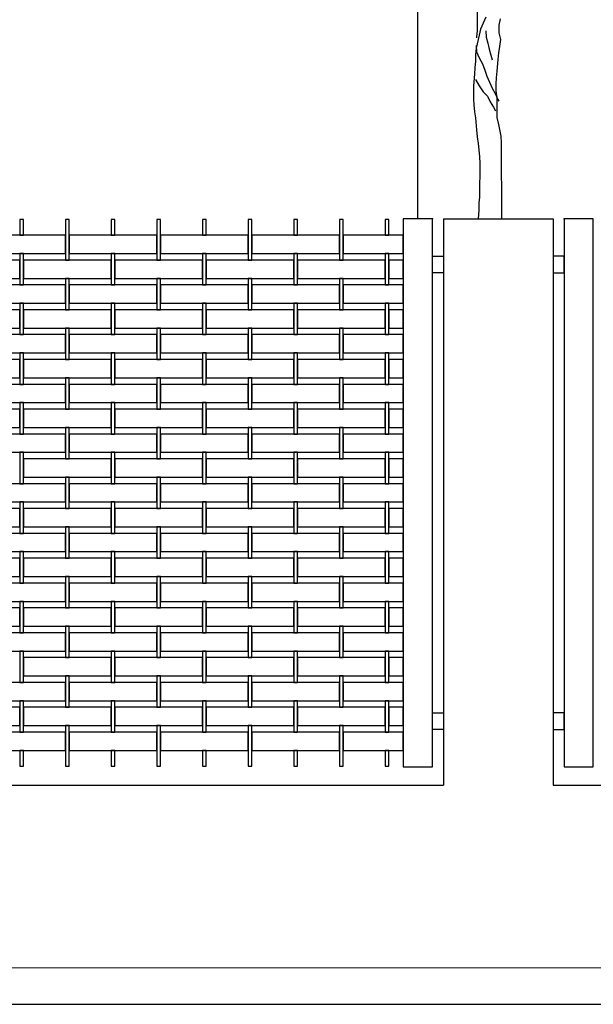
# Model space of a CAD drawing. Extents: x 384.3 to 399.7, y 236.3 to 246.3.
# Drawn here: x 386.2 to 387.8, y 238.3 to 241 of the extents above; entities that cross this region are included whole.
import ezdxf

# ---------------------------------------------------------------- set-up
doc = ezdxf.new("R2010")
doc.units = 0
doc.header["$MEASUREMENT"] = 0
for name, color, linetype in [('FIGURAS', 8, 'CONTINUOUS'), ('malla', 7, 'CONTINUOUS'), ('MURO', 6, 'CONTINUOUS'), ('TRENZA', 7, 'CONTINUOUS')]:
    doc.layers.add(name, color=color, linetype=linetype)

msp = doc.modelspace()

# ---------------------------------------------------------------- linework, layer by layer
at = {"layer": 'FIGURAS', "color": 241}
msp.add_lwpolyline([(387.3131, 240.4803), (387.3131, 243.08)], dxfattribs=at)
at = {"layer": 'FIGURAS'}
for points in [[(387.4824, 241.1524), (387.4825, 241.1154), (387.481, 241.099), (387.4751, 241.0664), (387.4752, 240.9952), (387.4737, 240.9789), (387.4737, 240.976)], [(387.4989, 241.0323), (387.4841, 240.9997), (387.4811, 240.9834), (387.4722, 240.9478), (387.4708, 240.93), (387.4708, 240.9107), (387.4693, 240.8944), (387.4679, 240.8766), (387.4649, 240.844), (387.465, 240.8084), (387.4665, 240.7921), (387.468, 240.7728), (387.4709, 240.7565), (387.4739, 240.7239), (387.4754, 240.7046), (387.4784, 240.6868), (387.4814, 240.6513), (387.4829, 240.632), (387.4829, 240.5949), (387.4815, 240.5786), (387.4815, 240.54), (387.48, 240.5237), (387.4801, 240.5045), (387.4779, 240.4803)], [(387.5424, 240.4803), (387.5422, 240.6884), (387.5407, 240.7062), (387.5347, 240.7388), (387.5302, 240.7581), (387.5302, 240.8129), (387.5272, 240.8307), (387.5272, 240.85), (387.5287, 240.8663), (387.5301, 240.8841), (387.5331, 240.9167), (387.5345, 240.9345), (387.5375, 240.9523), (387.5404, 240.9716), (387.536, 240.9894), (387.5359, 241.0101), (387.5389, 241.0279)], [(387.4989, 240.9953), (387.5004, 240.9775), (387.5048, 240.9612), (387.5078, 240.9449), (387.5123, 240.9286), (387.5168, 240.9152)], [(387.4722, 240.9552), (387.4737, 240.9374), (387.4812, 240.9211), (387.4901, 240.9048), (387.496, 240.887), (387.502, 240.8707), (387.5168, 240.8381), (387.5243, 240.8233), (387.5317, 240.807), (387.5346, 240.8025)], [(387.4708, 240.8618), (387.4812, 240.844), (387.4916, 240.8277), (387.5035, 240.8159), (387.5109, 240.801), (387.5198, 240.7862), (387.5258, 240.7758)]]:
    msp.add_lwpolyline(points, dxfattribs=at)
at = {"layer": 'malla'}
for points in [[(386.2336, 240.4783), (386.2236, 240.4783), (386.2236, 240.4443), (386.2236, 240.4353), (386.2336, 240.4353), (386.2336, 240.4443)], [(386.3586, 240.4443), (386.3586, 240.4783), (386.3486, 240.4783), (386.3486, 240.4443), (386.3486, 240.3673), (386.3586, 240.3673)], [(386.4836, 240.4783), (386.4736, 240.4783), (386.4736, 240.4443), (386.4736, 240.4353), (386.4836, 240.4353), (386.4836, 240.4443)], [(386.6086, 240.4783), (386.5986, 240.4783), (386.5986, 240.4443), (386.5986, 240.3673), (386.6086, 240.3673), (386.6086, 240.4443)], [(386.7336, 240.4783), (386.7236, 240.4783), (386.7236, 240.4443), (386.7236, 240.4353), (386.7336, 240.4353), (386.7336, 240.4443)], [(386.8586, 240.4443), (386.8586, 240.4783), (386.8486, 240.4783), (386.8486, 240.4443), (386.8486, 240.3673), (386.8586, 240.3673)], [(386.9836, 240.4783), (386.9736, 240.4783), (386.9736, 240.4443), (386.9736, 240.4353), (386.9836, 240.4353), (386.9836, 240.4443)], [(387.1086, 240.4443), (387.1086, 240.4783), (387.0986, 240.4783), (387.0986, 240.4443), (387.0986, 240.3673), (387.1086, 240.3673)], [(387.2336, 240.4783), (387.2236, 240.4783), (387.2236, 240.4443), (387.2236, 240.4353), (387.2336, 240.4353), (387.2336, 240.4443)], [(386.3486, 240.4353), (386.2911, 240.4353), (386.1086, 240.4353), (386.1086, 240.3853), (386.2236, 240.3853), (386.2911, 240.3853), (386.3486, 240.3853)], [(386.5986, 240.4353), (386.5411, 240.4353), (386.3586, 240.4353), (386.3586, 240.3853), (386.4736, 240.3853), (386.5411, 240.3853), (386.5986, 240.3853)], [(386.8486, 240.4353), (386.7911, 240.4353), (386.6086, 240.4353), (386.6086, 240.3853), (386.7236, 240.3853), (386.7911, 240.3853), (386.8486, 240.3853)], [(387.0986, 240.4353), (387.0411, 240.4353), (386.8586, 240.4353), (386.8586, 240.3853), (386.9736, 240.3853), (387.0411, 240.3853), (387.0986, 240.3853)], [(387.2731, 240.4353), (387.1086, 240.4353), (387.1086, 240.3853), (387.2236, 240.3853), (387.2731, 240.3853)], [(386.2336, 240.3853), (386.2236, 240.3853), (386.2236, 240.3083), (386.2236, 240.2993), (386.2336, 240.2993), (386.2336, 240.3083)], [(386.4836, 240.3853), (386.4736, 240.3853), (386.4736, 240.3083), (386.4736, 240.2993), (386.4836, 240.2993), (386.4836, 240.3083)], [(386.7336, 240.3853), (386.7236, 240.3853), (386.7236, 240.3083), (386.7236, 240.2993), (386.7336, 240.2993), (386.7336, 240.3083)], [(386.9836, 240.3853), (386.9736, 240.3853), (386.9736, 240.3083), (386.9736, 240.2993), (386.9836, 240.2993), (386.9836, 240.3083)], [(387.2336, 240.3853), (387.2236, 240.3853), (387.2236, 240.3083), (387.2236, 240.2993), (387.2336, 240.2993), (387.2336, 240.3083)], [(386.2236, 240.3673), (386.0411, 240.3673), (385.9836, 240.3673), (385.9836, 240.3173), (386.0411, 240.3173), (386.2236, 240.3173)], [(386.4736, 240.3673), (386.2911, 240.3673), (386.2336, 240.3673), (386.2336, 240.3173), (386.2911, 240.3173), (386.4736, 240.3173)], [(386.7236, 240.3673), (386.5411, 240.3673), (386.4836, 240.3673), (386.4836, 240.3173), (386.5411, 240.3173), (386.7236, 240.3173)], [(386.9736, 240.3673), (386.7911, 240.3673), (386.7336, 240.3673), (386.7336, 240.3173), (386.7911, 240.3173), (386.9736, 240.3173)], [(387.2236, 240.3673), (387.0411, 240.3673), (386.9836, 240.3673), (386.9836, 240.3173), (387.0411, 240.3173), (387.2236, 240.3173)], [(387.2731, 240.3673), (387.2336, 240.3673), (387.2336, 240.3173), (387.2731, 240.3173)], [(386.3586, 240.3083), (386.3586, 240.3173), (386.3486, 240.3173), (386.3486, 240.3083), (386.3486, 240.2313), (386.3586, 240.2313)], [(386.6086, 240.3083), (386.6086, 240.3173), (386.5986, 240.3173), (386.5986, 240.3083), (386.5986, 240.2313), (386.6086, 240.2313)], [(386.8586, 240.3083), (386.8586, 240.3173), (386.8486, 240.3173), (386.8486, 240.3083), (386.8486, 240.2313), (386.8586, 240.2313)], [(387.1086, 240.3083), (387.1086, 240.3173), (387.0986, 240.3173), (387.0986, 240.3083), (387.0986, 240.2313), (387.1086, 240.2313)], [(386.3486, 240.2993), (386.2911, 240.2993), (386.1086, 240.2993), (386.1086, 240.2493), (386.2236, 240.2493), (386.2911, 240.2493), (386.3486, 240.2493)], [(386.5986, 240.2993), (386.5411, 240.2993), (386.3586, 240.2993), (386.3586, 240.2493), (386.4736, 240.2493), (386.5411, 240.2493), (386.5986, 240.2493)], [(386.8486, 240.2993), (386.7911, 240.2993), (386.6086, 240.2993), (386.6086, 240.2493), (386.7236, 240.2493), (386.7911, 240.2493), (386.8486, 240.2493)], [(387.0986, 240.2993), (387.0411, 240.2993), (386.8586, 240.2993), (386.8586, 240.2493), (386.9736, 240.2493), (387.0411, 240.2493), (387.0986, 240.2493)], [(387.2731, 240.2993), (387.1086, 240.2993), (387.1086, 240.2493), (387.2236, 240.2493), (387.2731, 240.2493)], [(386.2336, 240.2493), (386.2236, 240.2493), (386.2236, 240.1723), (386.2236, 240.1633), (386.2336, 240.1633), (386.2336, 240.1723)], [(386.4836, 240.2493), (386.4736, 240.2493), (386.4736, 240.1723), (386.4736, 240.1633), (386.4836, 240.1633), (386.4836, 240.1723)], [(386.7336, 240.2493), (386.7236, 240.2493), (386.7236, 240.1723), (386.7236, 240.1633), (386.7336, 240.1633), (386.7336, 240.1723)], [(386.9836, 240.2493), (386.9736, 240.2493), (386.9736, 240.1723), (386.9736, 240.1633), (386.9836, 240.1633), (386.9836, 240.1723)], [(387.2336, 240.2493), (387.2236, 240.2493), (387.2236, 240.1723), (387.2236, 240.1633), (387.2336, 240.1633), (387.2336, 240.1723)], [(386.2236, 240.2313), (386.0411, 240.2313), (385.9836, 240.2313), (385.9836, 240.1813), (386.0411, 240.1813), (386.2236, 240.1813)], [(386.4736, 240.2313), (386.2911, 240.2313), (386.2336, 240.2313), (386.2336, 240.1813), (386.2911, 240.1813), (386.4736, 240.1813)], [(386.7236, 240.2313), (386.5411, 240.2313), (386.4836, 240.2313), (386.4836, 240.1813), (386.5411, 240.1813), (386.7236, 240.1813)], [(386.9736, 240.2313), (386.7911, 240.2313), (386.7336, 240.2313), (386.7336, 240.1813), (386.7911, 240.1813), (386.9736, 240.1813)], [(387.2236, 240.2313), (387.0411, 240.2313), (386.9836, 240.2313), (386.9836, 240.1813), (387.0411, 240.1813), (387.2236, 240.1813)], [(387.2731, 240.2313), (387.2336, 240.2313), (387.2336, 240.1813), (387.2731, 240.1813)], [(386.3586, 240.1723), (386.3586, 240.1813), (386.3486, 240.1813), (386.3486, 240.1723), (386.3486, 240.0953), (386.3586, 240.0953)], [(386.6086, 240.1723), (386.6086, 240.1813), (386.5986, 240.1813), (386.5986, 240.1723), (386.5986, 240.0953), (386.6086, 240.0953)], [(386.8586, 240.1723), (386.8586, 240.1813), (386.8486, 240.1813), (386.8486, 240.1723), (386.8486, 240.0953), (386.8586, 240.0953)], [(387.1086, 240.1723), (387.1086, 240.1813), (387.0986, 240.1813), (387.0986, 240.1723), (387.0986, 240.0953), (387.1086, 240.0953)], [(386.3486, 240.1633), (386.2911, 240.1633), (386.1086, 240.1633), (386.1086, 240.1133), (386.2236, 240.1133), (386.2911, 240.1133), (386.3486, 240.1133)], [(386.5986, 240.1633), (386.5411, 240.1633), (386.3586, 240.1633), (386.3586, 240.1133), (386.4736, 240.1133), (386.5411, 240.1133), (386.5986, 240.1133)], [(386.8486, 240.1633), (386.7911, 240.1633), (386.6086, 240.1633), (386.6086, 240.1133), (386.7236, 240.1133), (386.7911, 240.1133), (386.8486, 240.1133)], [(387.0986, 240.1633), (387.0411, 240.1633), (386.8586, 240.1633), (386.8586, 240.1133), (386.9736, 240.1133), (387.0411, 240.1133), (387.0986, 240.1133)], [(387.2731, 240.1633), (387.1086, 240.1633), (387.1086, 240.1133), (387.2236, 240.1133), (387.2731, 240.1133)], [(386.2336, 240.1133), (386.2236, 240.1133), (386.2236, 240.0363), (386.2236, 240.0273), (386.2336, 240.0273), (386.2336, 240.0363)], [(386.4836, 240.1133), (386.4736, 240.1133), (386.4736, 240.0363), (386.4736, 240.0273), (386.4836, 240.0273), (386.4836, 240.0363)], [(386.7336, 240.1133), (386.7236, 240.1133), (386.7236, 240.0363), (386.7236, 240.0273), (386.7336, 240.0273), (386.7336, 240.0363)], [(386.9836, 240.1133), (386.9736, 240.1133), (386.9736, 240.0363), (386.9736, 240.0273), (386.9836, 240.0273), (386.9836, 240.0363)], [(387.2336, 240.1133), (387.2236, 240.1133), (387.2236, 240.0363), (387.2236, 240.0273), (387.2336, 240.0273), (387.2336, 240.0363)], [(386.2236, 240.0953), (386.0411, 240.0953), (385.9836, 240.0953), (385.9836, 240.0453), (386.0411, 240.0453), (386.2236, 240.0453)], [(386.4736, 240.0953), (386.2911, 240.0953), (386.2336, 240.0953), (386.2336, 240.0453), (386.2911, 240.0453), (386.4736, 240.0453)], [(386.7236, 240.0953), (386.5411, 240.0953), (386.4836, 240.0953), (386.4836, 240.0453), (386.5411, 240.0453), (386.7236, 240.0453)], [(386.9736, 240.0953), (386.7911, 240.0953), (386.7336, 240.0953), (386.7336, 240.0453), (386.7911, 240.0453), (386.9736, 240.0453)], [(387.2236, 240.0953), (387.0411, 240.0953), (386.9836, 240.0953), (386.9836, 240.0453), (387.0411, 240.0453), (387.2236, 240.0453)], [(387.2731, 240.0953), (387.2336, 240.0953), (387.2336, 240.0453), (387.2731, 240.0453)], [(386.3586, 240.0363), (386.3586, 240.0453), (386.3486, 240.0453), (386.3486, 240.0363), (386.3486, 239.9593), (386.3586, 239.9593)], [(386.6086, 240.0363), (386.6086, 240.0453), (386.5986, 240.0453), (386.5986, 240.0363), (386.5986, 239.9593), (386.6086, 239.9593)], [(386.8586, 240.0363), (386.8586, 240.0453), (386.8486, 240.0453), (386.8486, 240.0363), (386.8486, 239.9593), (386.8586, 239.9593)], [(387.1086, 240.0363), (387.1086, 240.0453), (387.0986, 240.0453), (387.0986, 240.0363), (387.0986, 239.9593), (387.1086, 239.9593)], [(386.3486, 240.0273), (386.2911, 240.0273), (386.1086, 240.0273), (386.1086, 239.9773), (386.2236, 239.9773), (386.2911, 239.9773), (386.3486, 239.9773)], [(386.5986, 240.0273), (386.5411, 240.0273), (386.3586, 240.0273), (386.3586, 239.9773), (386.4736, 239.9773), (386.5411, 239.9773), (386.5986, 239.9773)], [(386.8486, 240.0273), (386.7911, 240.0273), (386.6086, 240.0273), (386.6086, 239.9773), (386.7236, 239.9773), (386.7911, 239.9773), (386.8486, 239.9773)], [(387.0986, 240.0273), (387.0411, 240.0273), (386.8586, 240.0273), (386.8586, 239.9773), (386.9736, 239.9773), (387.0411, 239.9773), (387.0986, 239.9773)], [(387.2731, 240.0273), (387.1086, 240.0273), (387.1086, 239.9773), (387.2236, 239.9773), (387.2731, 239.9773)], [(386.2336, 239.9773), (386.2236, 239.9773), (386.2236, 239.9003), (386.2236, 239.8913), (386.2336, 239.8913), (386.2336, 239.9003)], [(386.4836, 239.9773), (386.4736, 239.9773), (386.4736, 239.9003), (386.4736, 239.8913), (386.4836, 239.8913), (386.4836, 239.9003)], [(386.7336, 239.9773), (386.7236, 239.9773), (386.7236, 239.9003), (386.7236, 239.8913), (386.7336, 239.8913), (386.7336, 239.9003)], [(386.9836, 239.9773), (386.9736, 239.9773), (386.9736, 239.9003), (386.9736, 239.8913), (386.9836, 239.8913), (386.9836, 239.9003)], [(387.2336, 239.9773), (387.2236, 239.9773), (387.2236, 239.9003), (387.2236, 239.8913), (387.2336, 239.8913), (387.2336, 239.9003)], [(386.2236, 239.9593), (386.0411, 239.9593), (385.9836, 239.9593), (385.9836, 239.9093), (386.0411, 239.9093), (386.2236, 239.9093)], [(386.4736, 239.9593), (386.2911, 239.9593), (386.2336, 239.9593), (386.2336, 239.9093), (386.2911, 239.9093), (386.4736, 239.9093)], [(386.7236, 239.9593), (386.5411, 239.9593), (386.4836, 239.9593), (386.4836, 239.9093), (386.5411, 239.9093), (386.7236, 239.9093)], [(386.9736, 239.9593), (386.7911, 239.9593), (386.7336, 239.9593), (386.7336, 239.9093), (386.7911, 239.9093), (386.9736, 239.9093)], [(387.2236, 239.9593), (387.0411, 239.9593), (386.9836, 239.9593), (386.9836, 239.9093), (387.0411, 239.9093), (387.2236, 239.9093)], [(387.2731, 239.9593), (387.2336, 239.9593), (387.2336, 239.9093), (387.2731, 239.9093)], [(386.3586, 239.9003), (386.3586, 239.9093), (386.3486, 239.9093), (386.3486, 239.9003), (386.3486, 239.8233), (386.3586, 239.8233)], [(386.6086, 239.9003), (386.6086, 239.9093), (386.5986, 239.9093), (386.5986, 239.9003), (386.5986, 239.8233), (386.6086, 239.8233)], [(386.8586, 239.9003), (386.8586, 239.9093), (386.8486, 239.9093), (386.8486, 239.9003), (386.8486, 239.8233), (386.8586, 239.8233)], [(387.1086, 239.9003), (387.1086, 239.9093), (387.0986, 239.9093), (387.0986, 239.9003), (387.0986, 239.8233), (387.1086, 239.8233)], [(386.3486, 239.8913), (386.2911, 239.8913), (386.1086, 239.8913), (386.1086, 239.8413), (386.2236, 239.8413), (386.2911, 239.8413), (386.3486, 239.8413)], [(386.5986, 239.8913), (386.5411, 239.8913), (386.3586, 239.8913), (386.3586, 239.8413), (386.4736, 239.8413), (386.5411, 239.8413), (386.5986, 239.8413)], [(386.8486, 239.8913), (386.7911, 239.8913), (386.6086, 239.8913), (386.6086, 239.8413), (386.7236, 239.8413), (386.7911, 239.8413), (386.8486, 239.8413)], [(387.0986, 239.8913), (387.0411, 239.8913), (386.8586, 239.8913), (386.8586, 239.8413), (386.9736, 239.8413), (387.0411, 239.8413), (387.0986, 239.8413)], [(387.2731, 239.8913), (387.1086, 239.8913), (387.1086, 239.8413), (387.2236, 239.8413), (387.2731, 239.8413)], [(386.2336, 239.8413), (386.2236, 239.8413), (386.2236, 239.7643), (386.2236, 239.7553), (386.2336, 239.7553), (386.2336, 239.7643)], [(386.4736, 239.8233), (386.2911, 239.8233), (386.2336, 239.8233), (386.2336, 239.7733), (386.2911, 239.7733), (386.4736, 239.7733)], [(386.4836, 239.8413), (386.4736, 239.8413), (386.4736, 239.7643), (386.4736, 239.7553), (386.4836, 239.7553), (386.4836, 239.7643)], [(386.7236, 239.8233), (386.5411, 239.8233), (386.4836, 239.8233), (386.4836, 239.7733), (386.5411, 239.7733), (386.7236, 239.7733)], [(386.7336, 239.8413), (386.7236, 239.8413), (386.7236, 239.7643), (386.7236, 239.7553), (386.7336, 239.7553), (386.7336, 239.7643)], [(386.9736, 239.8233), (386.7911, 239.8233), (386.7336, 239.8233), (386.7336, 239.7733), (386.7911, 239.7733), (386.9736, 239.7733)], [(386.9836, 239.8413), (386.9736, 239.8413), (386.9736, 239.7643), (386.9736, 239.7553), (386.9836, 239.7553), (386.9836, 239.7643)], [(387.2236, 239.8233), (387.0411, 239.8233), (386.9836, 239.8233), (386.9836, 239.7733), (387.0411, 239.7733), (387.2236, 239.7733)], [(387.2336, 239.8413), (387.2236, 239.8413), (387.2236, 239.7643), (387.2236, 239.7553), (387.2336, 239.7553), (387.2336, 239.7643)], [(387.2731, 239.8233), (387.2336, 239.8233), (387.2336, 239.7733), (387.2731, 239.7733)], [(386.3586, 239.7643), (386.3586, 239.7733), (386.3486, 239.7733), (386.3486, 239.7643), (386.3486, 239.6873), (386.3586, 239.6873)], [(386.6086, 239.7643), (386.6086, 239.7733), (386.5986, 239.7733), (386.5986, 239.7643), (386.5986, 239.6873), (386.6086, 239.6873)], [(386.8586, 239.7643), (386.8586, 239.7733), (386.8486, 239.7733), (386.8486, 239.7643), (386.8486, 239.6873), (386.8586, 239.6873)], [(387.1086, 239.7643), (387.1086, 239.7733), (387.0986, 239.7733), (387.0986, 239.7643), (387.0986, 239.6873), (387.1086, 239.6873)], [(386.3486, 239.7553), (386.2911, 239.7553), (386.1086, 239.7553), (386.1086, 239.7053), (386.2236, 239.7053), (386.2911, 239.7053), (386.3486, 239.7053)], [(386.5986, 239.7553), (386.5411, 239.7553), (386.3586, 239.7553), (386.3586, 239.7053), (386.4736, 239.7053), (386.5411, 239.7053), (386.5986, 239.7053)], [(386.8486, 239.7553), (386.7911, 239.7553), (386.6086, 239.7553), (386.6086, 239.7053), (386.7236, 239.7053), (386.7911, 239.7053), (386.8486, 239.7053)], [(387.0986, 239.7553), (387.0411, 239.7553), (386.8586, 239.7553), (386.8586, 239.7053), (386.9736, 239.7053), (387.0411, 239.7053), (387.0986, 239.7053)], [(387.2731, 239.7553), (387.1086, 239.7553), (387.1086, 239.7053), (387.2236, 239.7053), (387.2731, 239.7053)], [(386.2236, 239.6873), (386.0411, 239.6873), (385.9836, 239.6873), (385.9836, 239.6373), (386.0411, 239.6373), (386.2236, 239.6373)], [(386.2336, 239.7053), (386.2236, 239.7053), (386.2236, 239.6283), (386.2236, 239.6193), (386.2336, 239.6193), (386.2336, 239.6283)], [(386.4736, 239.6873), (386.2911, 239.6873), (386.2336, 239.6873), (386.2336, 239.6373), (386.2911, 239.6373), (386.4736, 239.6373)], [(386.4836, 239.7053), (386.4736, 239.7053), (386.4736, 239.6283), (386.4736, 239.6193), (386.4836, 239.6193), (386.4836, 239.6283)], [(386.7236, 239.6873), (386.5411, 239.6873), (386.4836, 239.6873), (386.4836, 239.6373), (386.5411, 239.6373), (386.7236, 239.6373)], [(386.7336, 239.7053), (386.7236, 239.7053), (386.7236, 239.6283), (386.7236, 239.6193), (386.7336, 239.6193), (386.7336, 239.6283)], [(386.9736, 239.6873), (386.7911, 239.6873), (386.7336, 239.6873), (386.7336, 239.6373), (386.7911, 239.6373), (386.9736, 239.6373)], [(386.9836, 239.7053), (386.9736, 239.7053), (386.9736, 239.6283), (386.9736, 239.6193), (386.9836, 239.6193), (386.9836, 239.6283)], [(387.2236, 239.6873), (387.0411, 239.6873), (386.9836, 239.6873), (386.9836, 239.6373), (387.0411, 239.6373), (387.2236, 239.6373)], [(387.2336, 239.7053), (387.2236, 239.7053), (387.2236, 239.6283), (387.2236, 239.6193), (387.2336, 239.6193), (387.2336, 239.6283)], [(387.2731, 239.6873), (387.2336, 239.6873), (387.2336, 239.6373), (387.2731, 239.6373)], [(386.3586, 239.6283), (386.3586, 239.6373), (386.3486, 239.6373), (386.3486, 239.6283), (386.3486, 239.5513), (386.3586, 239.5513)], [(386.6086, 239.6283), (386.6086, 239.6373), (386.5986, 239.6373), (386.5986, 239.6283), (386.5986, 239.5513), (386.6086, 239.5513)], [(386.8586, 239.6283), (386.8586, 239.6373), (386.8486, 239.6373), (386.8486, 239.6283), (386.8486, 239.5513), (386.8586, 239.5513)], [(387.1086, 239.6283), (387.1086, 239.6373), (387.0986, 239.6373), (387.0986, 239.6283), (387.0986, 239.5513), (387.1086, 239.5513)], [(386.3486, 239.6193), (386.2911, 239.6193), (386.1086, 239.6193), (386.1086, 239.5693), (386.2236, 239.5693), (386.2911, 239.5693), (386.3486, 239.5693)], [(386.5986, 239.6193), (386.5411, 239.6193), (386.3586, 239.6193), (386.3586, 239.5693), (386.4736, 239.5693), (386.5411, 239.5693), (386.5986, 239.5693)], [(386.8486, 239.6193), (386.7911, 239.6193), (386.6086, 239.6193), (386.6086, 239.5693), (386.7236, 239.5693), (386.7911, 239.5693), (386.8486, 239.5693)], [(387.0986, 239.6193), (387.0411, 239.6193), (386.8586, 239.6193), (386.8586, 239.5693), (386.9736, 239.5693), (387.0411, 239.5693), (387.0986, 239.5693)], [(387.2731, 239.6193), (387.1086, 239.6193), (387.1086, 239.5693), (387.2236, 239.5693), (387.2731, 239.5693)], [(386.2236, 239.5513), (386.0411, 239.5513), (385.9836, 239.5513), (385.9836, 239.5013), (386.0411, 239.5013), (386.2236, 239.5013)], [(386.2336, 239.5693), (386.2236, 239.5693), (386.2236, 239.4923), (386.2236, 239.4833), (386.2336, 239.4833), (386.2336, 239.4923)], [(386.4736, 239.5513), (386.2911, 239.5513), (386.2336, 239.5513), (386.2336, 239.5013), (386.2911, 239.5013), (386.4736, 239.5013)], [(386.4836, 239.5693), (386.4736, 239.5693), (386.4736, 239.4923), (386.4736, 239.4833), (386.4836, 239.4833), (386.4836, 239.4923)], [(386.7236, 239.5513), (386.5411, 239.5513), (386.4836, 239.5513), (386.4836, 239.5013), (386.5411, 239.5013), (386.7236, 239.5013)], [(386.7336, 239.5693), (386.7236, 239.5693), (386.7236, 239.4923), (386.7236, 239.4833), (386.7336, 239.4833), (386.7336, 239.4923)], [(386.9736, 239.5513), (386.7911, 239.5513), (386.7336, 239.5513), (386.7336, 239.5013), (386.7911, 239.5013), (386.9736, 239.5013)], [(386.9836, 239.5693), (386.9736, 239.5693), (386.9736, 239.4923), (386.9736, 239.4833), (386.9836, 239.4833), (386.9836, 239.4923)], [(387.2236, 239.5513), (387.0411, 239.5513), (386.9836, 239.5513), (386.9836, 239.5013), (387.0411, 239.5013), (387.2236, 239.5013)], [(387.2336, 239.5693), (387.2236, 239.5693), (387.2236, 239.4923), (387.2236, 239.4833), (387.2336, 239.4833), (387.2336, 239.4923)], [(387.2731, 239.5513), (387.2336, 239.5513), (387.2336, 239.5013), (387.2731, 239.5013)], [(386.3586, 239.4923), (386.3586, 239.5013), (386.3486, 239.5013), (386.3486, 239.4923), (386.3486, 239.4153), (386.3586, 239.4153)], [(386.6086, 239.4923), (386.6086, 239.5013), (386.5986, 239.5013), (386.5986, 239.4923), (386.5986, 239.4153), (386.6086, 239.4153)], [(386.8586, 239.4923), (386.8586, 239.5013), (386.8486, 239.5013), (386.8486, 239.4923), (386.8486, 239.4153), (386.8586, 239.4153)], [(387.1086, 239.4923), (387.1086, 239.5013), (387.0986, 239.5013), (387.0986, 239.4923), (387.0986, 239.4153), (387.1086, 239.4153)], [(386.3486, 239.4833), (386.2911, 239.4833), (386.1086, 239.4833), (386.1086, 239.4333), (386.2236, 239.4333), (386.2911, 239.4333), (386.3486, 239.4333)], [(386.5986, 239.4833), (386.5411, 239.4833), (386.3586, 239.4833), (386.3586, 239.4333), (386.4736, 239.4333), (386.5411, 239.4333), (386.5986, 239.4333)], [(386.8486, 239.4833), (386.7911, 239.4833), (386.6086, 239.4833), (386.6086, 239.4333), (386.7236, 239.4333), (386.7911, 239.4333), (386.8486, 239.4333)], [(387.0986, 239.4833), (387.0411, 239.4833), (386.8586, 239.4833), (386.8586, 239.4333), (386.9736, 239.4333), (387.0411, 239.4333), (387.0986, 239.4333)], [(387.2731, 239.4833), (387.1086, 239.4833), (387.1086, 239.4333), (387.2236, 239.4333), (387.2731, 239.4333)], [(386.2236, 239.4153), (386.0411, 239.4153), (385.9836, 239.4153), (385.9836, 239.3653), (386.0411, 239.3653), (386.2236, 239.3653)], [(386.2336, 239.4333), (386.2236, 239.4333), (386.2236, 239.3563), (386.2236, 239.3473), (386.2336, 239.3473), (386.2336, 239.3563)], [(386.4736, 239.4153), (386.2911, 239.4153), (386.2336, 239.4153), (386.2336, 239.3653), (386.2911, 239.3653), (386.4736, 239.3653)], [(386.4836, 239.4333), (386.4736, 239.4333), (386.4736, 239.3563), (386.4736, 239.3473), (386.4836, 239.3473), (386.4836, 239.3563)], [(386.7236, 239.4153), (386.5411, 239.4153), (386.4836, 239.4153), (386.4836, 239.3653), (386.5411, 239.3653), (386.7236, 239.3653)], [(386.7336, 239.4333), (386.7236, 239.4333), (386.7236, 239.3563), (386.7236, 239.3473), (386.7336, 239.3473), (386.7336, 239.3563)], [(386.9736, 239.4153), (386.7911, 239.4153), (386.7336, 239.4153), (386.7336, 239.3653), (386.7911, 239.3653), (386.9736, 239.3653)], [(386.9836, 239.4333), (386.9736, 239.4333), (386.9736, 239.3563), (386.9736, 239.3473), (386.9836, 239.3473), (386.9836, 239.3563)], [(387.2236, 239.4153), (387.0411, 239.4153), (386.9836, 239.4153), (386.9836, 239.3653), (387.0411, 239.3653), (387.2236, 239.3653)], [(387.2336, 239.4333), (387.2236, 239.4333), (387.2236, 239.3563), (387.2236, 239.3473), (387.2336, 239.3473), (387.2336, 239.3563)], [(387.2731, 239.4153), (387.2336, 239.4153), (387.2336, 239.3653), (387.2731, 239.3653)], [(386.3586, 239.3563), (386.3586, 239.3653), (386.3486, 239.3653), (386.3486, 239.3563), (386.3486, 239.2793), (386.3586, 239.2793)], [(386.6086, 239.3563), (386.6086, 239.3653), (386.5986, 239.3653), (386.5986, 239.3563), (386.5986, 239.2793), (386.6086, 239.2793)], [(386.8586, 239.3563), (386.8586, 239.3653), (386.8486, 239.3653), (386.8486, 239.3563), (386.8486, 239.2793), (386.8586, 239.2793)], [(387.1086, 239.3563), (387.1086, 239.3653), (387.0986, 239.3653), (387.0986, 239.3563), (387.0986, 239.2793), (387.1086, 239.2793)], [(386.3486, 239.3473), (386.2911, 239.3473), (386.1086, 239.3473), (386.1086, 239.2973), (386.2236, 239.2973), (386.2911, 239.2973), (386.3486, 239.2973)], [(386.5986, 239.3473), (386.5411, 239.3473), (386.3586, 239.3473), (386.3586, 239.2973), (386.4736, 239.2973), (386.5411, 239.2973), (386.5986, 239.2973)], [(386.8486, 239.3473), (386.7911, 239.3473), (386.6086, 239.3473), (386.6086, 239.2973), (386.7236, 239.2973), (386.7911, 239.2973), (386.8486, 239.2973)], [(387.0986, 239.3473), (387.0411, 239.3473), (386.8586, 239.3473), (386.8586, 239.2973), (386.9736, 239.2973), (387.0411, 239.2973), (387.0986, 239.2973)], [(387.2731, 239.3473), (387.1086, 239.3473), (387.1086, 239.2973), (387.2236, 239.2973), (387.2731, 239.2973)], [(386.2336, 239.2973), (386.2236, 239.2973), (386.2236, 239.2203), (386.2236, 239.2113), (386.2336, 239.2113), (386.2336, 239.2203)], [(386.4736, 239.2793), (386.2911, 239.2793), (386.2336, 239.2793), (386.2336, 239.2293), (386.2911, 239.2293), (386.4736, 239.2293)], [(386.4836, 239.2973), (386.4736, 239.2973), (386.4736, 239.2203), (386.4736, 239.2113), (386.4836, 239.2113), (386.4836, 239.2203)], [(386.7236, 239.2793), (386.5411, 239.2793), (386.4836, 239.2793), (386.4836, 239.2293), (386.5411, 239.2293), (386.7236, 239.2293)], [(386.7336, 239.2973), (386.7236, 239.2973), (386.7236, 239.2203), (386.7236, 239.2113), (386.7336, 239.2113), (386.7336, 239.2203)], [(386.9736, 239.2793), (386.7911, 239.2793), (386.7336, 239.2793), (386.7336, 239.2293), (386.7911, 239.2293), (386.9736, 239.2293)], [(386.9836, 239.2973), (386.9736, 239.2973), (386.9736, 239.2203), (386.9736, 239.2113), (386.9836, 239.2113), (386.9836, 239.2203)], [(387.2236, 239.2793), (387.0411, 239.2793), (386.9836, 239.2793), (386.9836, 239.2293), (387.0411, 239.2293), (387.2236, 239.2293)], [(387.2336, 239.2973), (387.2236, 239.2973), (387.2236, 239.2203), (387.2236, 239.2113), (387.2336, 239.2113), (387.2336, 239.2203)], [(387.2731, 239.2793), (387.2336, 239.2793), (387.2336, 239.2293), (387.2731, 239.2293)], [(386.3586, 239.2203), (386.3586, 239.2293), (386.3486, 239.2293), (386.3486, 239.2203), (386.3486, 239.1433), (386.3586, 239.1433)], [(386.6086, 239.2203), (386.6086, 239.2293), (386.5986, 239.2293), (386.5986, 239.2203), (386.5986, 239.1433), (386.6086, 239.1433)], [(386.8586, 239.2203), (386.8586, 239.2293), (386.8486, 239.2293), (386.8486, 239.2203), (386.8486, 239.1433), (386.8586, 239.1433)], [(387.1086, 239.2203), (387.1086, 239.2293), (387.0986, 239.2293), (387.0986, 239.2203), (387.0986, 239.1433), (387.1086, 239.1433)], [(386.3486, 239.2113), (386.2911, 239.2113), (386.1086, 239.2113), (386.1086, 239.1613), (386.2236, 239.1613), (386.2911, 239.1613), (386.3486, 239.1613)], [(386.5986, 239.2113), (386.5411, 239.2113), (386.3586, 239.2113), (386.3586, 239.1613), (386.4736, 239.1613), (386.5411, 239.1613), (386.5986, 239.1613)], [(386.8486, 239.2113), (386.7911, 239.2113), (386.6086, 239.2113), (386.6086, 239.1613), (386.7236, 239.1613), (386.7911, 239.1613), (386.8486, 239.1613)], [(387.0986, 239.2113), (387.0411, 239.2113), (386.8586, 239.2113), (386.8586, 239.1613), (386.9736, 239.1613), (387.0411, 239.1613), (387.0986, 239.1613)], [(387.2731, 239.2113), (387.1086, 239.2113), (387.1086, 239.1613), (387.2236, 239.1613), (387.2731, 239.1613)], [(386.2236, 239.1433), (386.0411, 239.1433), (385.9836, 239.1433), (385.9836, 239.0933), (386.0411, 239.0933), (386.2236, 239.0933)], [(386.2336, 239.1613), (386.2236, 239.1613), (386.2236, 239.0843), (386.2236, 239.0753), (386.2336, 239.0753), (386.2336, 239.0843)], [(386.4736, 239.1433), (386.2911, 239.1433), (386.2336, 239.1433), (386.2336, 239.0933), (386.2911, 239.0933), (386.4736, 239.0933)], [(386.4836, 239.1613), (386.4736, 239.1613), (386.4736, 239.0843), (386.4736, 239.0753), (386.4836, 239.0753), (386.4836, 239.0843)], [(386.7236, 239.1433), (386.5411, 239.1433), (386.4836, 239.1433), (386.4836, 239.0933), (386.5411, 239.0933), (386.7236, 239.0933)], [(386.7336, 239.1613), (386.7236, 239.1613), (386.7236, 239.0843), (386.7236, 239.0753), (386.7336, 239.0753), (386.7336, 239.0843)], [(386.9736, 239.1433), (386.7911, 239.1433), (386.7336, 239.1433), (386.7336, 239.0933), (386.7911, 239.0933), (386.9736, 239.0933)], [(386.9836, 239.1613), (386.9736, 239.1613), (386.9736, 239.0843), (386.9736, 239.0753), (386.9836, 239.0753), (386.9836, 239.0843)], [(387.2236, 239.1433), (387.0411, 239.1433), (386.9836, 239.1433), (386.9836, 239.0933), (387.0411, 239.0933), (387.2236, 239.0933)], [(387.2336, 239.1613), (387.2236, 239.1613), (387.2236, 239.0843), (387.2236, 239.0753), (387.2336, 239.0753), (387.2336, 239.0843)], [(387.2731, 239.1433), (387.2336, 239.1433), (387.2336, 239.0933), (387.2731, 239.0933)], [(386.3586, 239.0843), (386.3586, 239.0933), (386.3486, 239.0933), (386.3486, 239.0843), (386.3486, 238.9823), (386.3586, 238.9823)], [(386.6086, 239.0843), (386.6086, 239.0933), (386.5986, 239.0933), (386.5986, 239.0843), (386.5986, 238.9823), (386.6086, 238.9823)], [(386.8586, 239.0843), (386.8586, 239.0933), (386.8486, 239.0933), (386.8486, 239.0843), (386.8486, 238.9823), (386.8586, 238.9823)], [(387.1086, 239.0843), (387.1086, 239.0933), (387.0986, 239.0933), (387.0986, 239.0843), (387.0986, 238.9823), (387.1086, 238.9823)], [(386.3486, 239.0753), (386.2911, 239.0753), (386.1086, 239.0753), (386.1086, 239.0253), (386.2236, 239.0253), (386.2911, 239.0253), (386.3486, 239.0253)], [(386.5986, 239.0753), (386.5411, 239.0753), (386.3586, 239.0753), (386.3586, 239.0253), (386.4736, 239.0253), (386.5411, 239.0253), (386.5986, 239.0253)], [(386.8486, 239.0753), (386.7911, 239.0753), (386.6086, 239.0753), (386.6086, 239.0253), (386.7236, 239.0253), (386.7911, 239.0253), (386.8486, 239.0253)], [(387.0986, 239.0753), (387.0411, 239.0753), (386.8586, 239.0753), (386.8586, 239.0253), (386.9736, 239.0253), (387.0411, 239.0253), (387.0986, 239.0253)], [(387.2731, 239.0753), (387.1086, 239.0753), (387.1086, 239.0253), (387.2236, 239.0253), (387.2731, 239.0253)], [(386.2336, 239.0253), (386.2236, 239.0253), (386.2236, 238.9823), (386.2336, 238.9823)], [(386.4836, 239.0253), (386.4736, 239.0253), (386.4736, 238.9823), (386.4836, 238.9823)], [(386.7336, 239.0253), (386.7236, 239.0253), (386.7236, 238.9823), (386.7336, 238.9823)], [(386.9836, 239.0253), (386.9736, 239.0253), (386.9736, 238.9823), (386.9836, 238.9823)], [(387.2336, 239.0253), (387.2236, 239.0253), (387.2236, 238.9823), (387.2336, 238.9823)]]:
    msp.add_lwpolyline(points, close=True, dxfattribs=at)
at = {"layer": 'MURO'}
for points in [[(387.3831, 240.4803), (387.6831, 240.4803)], [(387.3831, 240.4803), (387.3831, 238.9303)], [(387.6831, 240.4803), (387.6831, 238.9303)], [(384.8795, 238.9303), (387.3831, 238.9303)], [(387.6831, 238.9303), (390.8672, 238.9303)], [(384.8795, 238.4303), (398.8862, 238.431)], [(384.8795, 238.3303), (399.7213, 238.3303)]]:
    msp.add_lwpolyline(points, dxfattribs=at)
at = {"layer": 'TRENZA'}
for points in [[(387.2731, 240.4803), (387.2731, 238.9803), (387.3531, 238.9803), (387.3531, 240.4803)], [(387.7131, 240.4803), (387.7131, 238.9803), (387.7931, 238.9803), (387.7931, 240.4803)], [(387.3531, 240.3778), (387.3831, 240.3778), (387.3831, 240.3328), (387.3531, 240.3328)], [(387.7131, 240.3778), (387.6831, 240.3778), (387.6831, 240.3328), (387.7131, 240.3328)], [(387.3531, 239.1278), (387.3831, 239.1278), (387.3831, 239.0828), (387.3531, 239.0828)], [(387.7131, 239.1278), (387.6831, 239.1278), (387.6831, 239.0828), (387.7131, 239.0828)]]:
    msp.add_lwpolyline(points, close=True, dxfattribs=at)
for p in [(387.3531, 240.4803), (387.3531, 240.4803), (387.7131, 240.4803), (387.7131, 240.4803)]:
    msp.add_point(p, dxfattribs=at)

doc.saveas('drawing.dxf')
